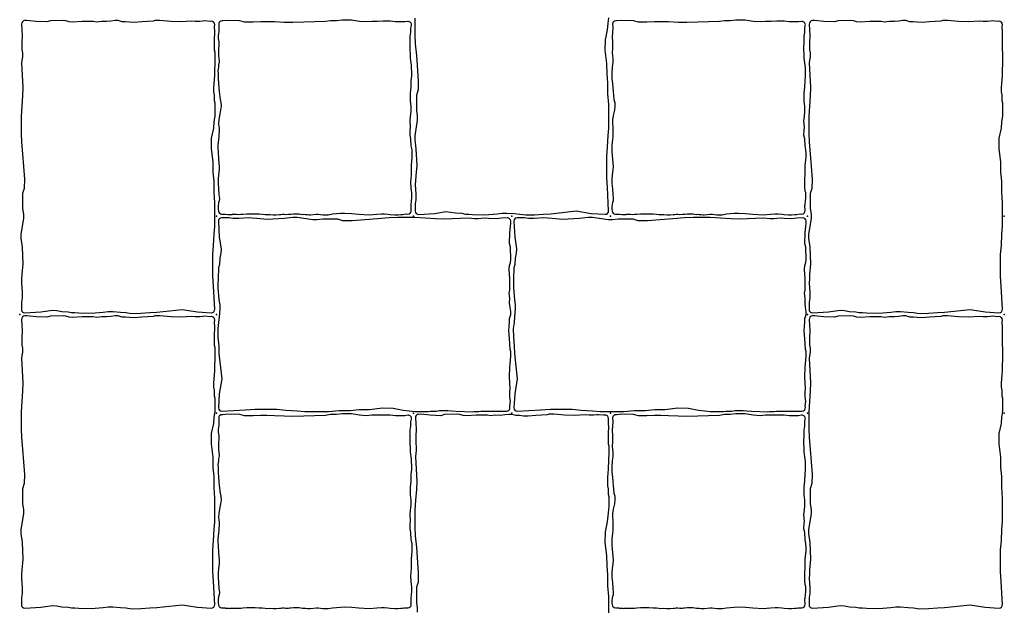
# Model space of a CAD drawing. Units: millimetres. Extents: x -29352 to -3844, y -145343 to -137443.
# Drawn here: x -21087 to -20487, y -141465 to -141105 of the extents above; entities that cross this region are included whole.
import ezdxf

# ---------------------------------------------------------------- set-up
doc = ezdxf.new("R2010")
doc.units = ezdxf.units.MM
doc.layers.add('Rhodos 12x12', color=1, linetype='Continuous')
doc.layers.add('Rhodos 18x12', color=4, linetype='Continuous')

msp = doc.modelspace()

# ---------------------------------------------------------------- linework, layer by layer
at = {"layer": 'Rhodos 12x12'}
for points in [[(-20965.62, -141141.28), (-20965.35, -141144.22), (-20965.16, -141146.89), (-20964.9, -141149.25), (-20964.44, -141153.95), (-20963.94, -141155.86), (-20963.84, -141158.05), (-20964.15, -141160.45), (-20964.78, -141163.8), (-20965.18, -141166.48), (-20965.29, -141168.81), (-20965.14, -141170.43), (-20965.06, -141171.46), (-20965.02, -141173.36), (-20965.14, -141175.61), (-20965.14, -141176.56), (-20965.29, -141178.62), (-20965.73, -141181.7), (-20965.77, -141183.52), (-20965.65, -141185.85), (-20965.28, -141190.43), (-20964.94, -141194.88), (-20965, -141196.99), (-20965.39, -141199.99), (-20965.61, -141202.65), (-20965.61, -141205.16), (-20965.28, -141208.44), (-20965.17, -141211.9), (-20964.83, -141214.45), (-20964.94, -141215.9), (-20965.33, -141216.9), (-20965.61, -141219.23), (-20965.61, -141220.79), (-20965.46, -141222.1, 0.37623), (-20963.52, -141223.87), (-20962.35, -141223.9), (-20961.4, -141223.94), (-20961.03, -141223.99), (-20959.62, -141224.16), (-20959.07, -141224.18), (-20958.47, -141224.21), (-20958, -141224.18), (-20957.63, -141224.16), (-20957.38, -141224.12), (-20957, -141224.08), (-20956.82, -141224.03), (-20956.25, -141224), (-20955.79, -141224), (-20955.34, -141224.02), (-20954.72, -141224.02), (-20954.35, -141224), (-20953.23, -141224.06), (-20951.84, -141224.02), (-20950.47, -141223.87), (-20948.16, -141223.73), (-20947.29, -141223.73), (-20946.18, -141223.69), (-20945.22, -141223.69), (-20944, -141223.69), (-20943.08, -141223.71), (-20940.58, -141223.83), (-20938.49, -141223.94), (-20937.01, -141224.06), (-20936.04, -141224.2), (-20934.06, -141224.18), (-20932.15, -141224.28), (-20931.23, -141224.28), (-20930.2, -141224.28), (-20928.15, -141224.09), (-20927.3, -141224.09), (-20926.57, -141223.97), (-20925.44, -141223.97), (-20924.29, -141224.04), (-20922.64, -141223.99), (-20921.91, -141223.9), (-20921.26, -141223.87), (-20919.68, -141223.7), (-20918.63, -141223.7), (-20917.74, -141223.7), (-20916.36, -141223.74), (-20915.2, -141223.87), (-20914.14, -141224.05), (-20913.4, -141224.03), (-20912.42, -141224.08), (-20911.18, -141224.21), (-20910.07, -141224.26), (-20909.4, -141224.25), (-20905.84, -141223.96), (-20904.55, -141223.96), (-20901.73, -141224.26), (-20900.88, -141224.28), (-20898.52, -141224.28), (-20895.81, -141223.79), (-20891.12, -141223.42), (-20888.42, -141223.28), (-20884.14, -141223.57), (-20879.76, -141223.94), (-20873.51, -141224.27), (-20868.95, -141223.84), (-20866.07, -141223.69), (-20864.29, -141223.75), (-20862.14, -141223.92), (-20860.67, -141224.08), (-20857.98, -141224.29), (-20856.16, -141224.27), (-20854.24, -141224.18), (-20853.22, -141224.06), (-20852.15, -141223.89), (-20850.89, -141223.79), (-20850, -141223.85, 0.444182), (-20847.87, -141221.78), (-20847.99, -141218.64), (-20847.89, -141218.02), (-20847.51, -141213.95), (-20847.51, -141212.11), (-20847.51, -141210.81), (-20847.82, -141209.82), (-20848.05, -141207.68), (-20848.09, -141204.62), (-20848.05, -141202.18), (-20847.86, -141200.15), (-20847.81, -141194.1), (-20847.32, -141189.33), (-20847.26, -141187.01), (-20847.44, -141184.8), (-20847.87, -141182.3), (-20848.12, -141178.02), (-20848.61, -141175.75), (-20848.48, -141172.51), (-20848.36, -141171.17), (-20848.6, -141166.76), (-20848.27, -141164.54), (-20848, -141161.24), (-20848, -141158.2), (-20848.4, -141155.1), (-20848.47, -141150.25), (-20848.06, -141146.61), (-20847.93, -141142.37), (-20847.66, -141139.67), (-20847.66, -141137.38), (-20847.73, -141134.75), (-20847.8, -141133.2), (-20848.47, -141128.89), (-20848.47, -141126.19), (-20848.6, -141123.83), (-20848.54, -141117.72), (-20848.54, -141115.5), (-20848.16, -141113.14), (-20848.12, -141110.5), (-20847.79, -141108.91, 0.520819), (-20850.04, -141106.53), (-20851.89, -141106.81), (-20854.21, -141106.76), (-20857.55, -141106.76), (-20860.76, -141106.39), (-20863.22, -141106.39), (-20865.08, -141106.39), (-20868.51, -141106.48), (-20871.95, -141106.48), (-20875.39, -141106.76), (-20879.52, -141106.48), (-20884.39, -141105.65), (-20886.72, -141105.69), (-20890.11, -141105.69), (-20893.54, -141106.06), (-20897.07, -141106.11), (-20900.09, -141106.57), (-20920, -141107.17), (-20925.35, -141107.1), (-20931.22, -141106.8), (-20935.9, -141106.72), (-20939.61, -141106.72), (-20944.29, -141106.95), (-20949.49, -141106.95), (-20952.39, -141106.13), (-20959.53, -141105.83), (-20962.74, -141106.18), (-20963.17, -141106.16, 0.46404), (-20965.25, -141108.39), (-20965.08, -141109.84), (-20965.16, -141111.02), (-20965.2, -141112.74), (-20965.32, -141113.64), (-20965.52, -141115.39), (-20965.52, -141116.78), (-20965.36, -141117.88), (-20965.2, -141118.98), (-20965.2, -141120.78), (-20965.24, -141121.76), (-20965.32, -141122.5), (-20965.36, -141123.8), (-20965.4, -141124.58), (-20965.4, -141125.6), (-20965.36, -141127.19), (-20965.08, -141129.36), (-20965, -141130.34), (-20965.04, -141131.44), (-20965.32, -141132.99), (-20965.45, -141134.26), (-20965.53, -141135.4), (-20965.69, -141136.79), (-20965.65, -141138.3)], [(-20725.62, -141141.28), (-20725.35, -141144.22), (-20725.16, -141146.89), (-20724.9, -141149.25), (-20724.44, -141153.95), (-20723.94, -141155.86), (-20723.84, -141158.05), (-20724.15, -141160.45), (-20724.78, -141163.8), (-20725.18, -141166.48), (-20725.29, -141168.81), (-20725.14, -141170.43), (-20725.06, -141171.46), (-20725.02, -141173.36), (-20725.14, -141175.61), (-20725.14, -141176.56), (-20725.29, -141178.62), (-20725.73, -141181.7), (-20725.77, -141183.52), (-20725.65, -141185.85), (-20725.28, -141190.43), (-20724.94, -141194.88), (-20725, -141196.99), (-20725.39, -141199.99), (-20725.61, -141202.65), (-20725.61, -141205.16), (-20725.28, -141208.44), (-20725.17, -141211.9), (-20724.83, -141214.45), (-20724.94, -141215.9), (-20725.33, -141216.9), (-20725.61, -141219.23), (-20725.61, -141220.79), (-20725.46, -141222.1, 0.37623), (-20723.52, -141223.87), (-20722.35, -141223.9), (-20721.4, -141223.94), (-20721.03, -141223.99), (-20719.62, -141224.16), (-20719.07, -141224.18), (-20718.47, -141224.21), (-20718, -141224.18), (-20717.63, -141224.16), (-20717.38, -141224.12), (-20717, -141224.08), (-20716.82, -141224.03), (-20716.25, -141224), (-20715.79, -141224), (-20715.34, -141224.02), (-20714.72, -141224.02), (-20714.35, -141224), (-20713.23, -141224.06), (-20711.84, -141224.02), (-20710.47, -141223.87), (-20708.16, -141223.73), (-20707.29, -141223.73), (-20706.18, -141223.69), (-20705.22, -141223.69), (-20704, -141223.69), (-20703.08, -141223.71), (-20700.58, -141223.83), (-20698.49, -141223.94), (-20697.01, -141224.06), (-20696.04, -141224.2), (-20694.06, -141224.18), (-20692.15, -141224.28), (-20691.23, -141224.28), (-20690.2, -141224.28), (-20688.15, -141224.09), (-20687.3, -141224.09), (-20686.57, -141223.97), (-20685.44, -141223.97), (-20684.29, -141224.04), (-20682.64, -141223.99), (-20681.91, -141223.9), (-20681.26, -141223.87), (-20679.68, -141223.7), (-20678.63, -141223.7), (-20677.74, -141223.7), (-20676.36, -141223.74), (-20675.2, -141223.87), (-20674.14, -141224.05), (-20673.4, -141224.03), (-20672.42, -141224.08), (-20671.18, -141224.21), (-20670.07, -141224.26), (-20669.4, -141224.25), (-20665.84, -141223.96), (-20664.55, -141223.96), (-20661.73, -141224.26), (-20660.88, -141224.28), (-20658.52, -141224.28), (-20655.81, -141223.79), (-20651.12, -141223.42), (-20648.42, -141223.28), (-20644.14, -141223.57), (-20639.76, -141223.94), (-20633.51, -141224.27), (-20628.95, -141223.84), (-20626.07, -141223.69), (-20624.29, -141223.75), (-20622.14, -141223.92), (-20620.67, -141224.08), (-20617.98, -141224.29), (-20616.16, -141224.27), (-20614.24, -141224.18), (-20613.22, -141224.06), (-20612.15, -141223.89), (-20610.89, -141223.79), (-20610, -141223.85, 0.444182), (-20607.87, -141221.78), (-20607.99, -141218.64), (-20607.89, -141218.02), (-20607.51, -141213.95), (-20607.51, -141212.11), (-20607.51, -141210.81), (-20607.82, -141209.82), (-20608.05, -141207.68), (-20608.09, -141204.62), (-20608.05, -141202.18), (-20607.86, -141200.15), (-20607.81, -141194.1), (-20607.32, -141189.33), (-20607.26, -141187.01), (-20607.44, -141184.8), (-20607.87, -141182.3), (-20608.12, -141178.02), (-20608.61, -141175.75), (-20608.48, -141172.51), (-20608.36, -141171.17), (-20608.6, -141166.76), (-20608.27, -141164.54), (-20608, -141161.24), (-20608, -141158.2), (-20608.4, -141155.1), (-20608.47, -141150.25), (-20608.06, -141146.61), (-20607.93, -141142.37), (-20607.66, -141139.67), (-20607.66, -141137.38), (-20607.73, -141134.75), (-20607.8, -141133.2), (-20608.47, -141128.89), (-20608.47, -141126.19), (-20608.6, -141123.83), (-20608.54, -141117.72), (-20608.54, -141115.5), (-20608.16, -141113.14), (-20608.12, -141110.5), (-20607.79, -141108.91, 0.520819), (-20610.04, -141106.53), (-20611.89, -141106.81), (-20614.21, -141106.76), (-20617.55, -141106.76), (-20620.76, -141106.39), (-20623.22, -141106.39), (-20625.08, -141106.39), (-20628.51, -141106.48), (-20631.95, -141106.48), (-20635.39, -141106.76), (-20639.52, -141106.48), (-20644.39, -141105.65), (-20646.72, -141105.69), (-20650.11, -141105.69), (-20653.54, -141106.06), (-20657.07, -141106.11), (-20660.09, -141106.57), (-20680, -141107.17), (-20685.35, -141107.1), (-20691.22, -141106.8), (-20695.9, -141106.72), (-20699.61, -141106.72), (-20704.29, -141106.95), (-20709.49, -141106.95), (-20712.39, -141106.13), (-20719.53, -141105.83), (-20722.74, -141106.18), (-20723.17, -141106.16, 0.46404), (-20725.25, -141108.39), (-20725.08, -141109.84), (-20725.16, -141111.02), (-20725.2, -141112.74), (-20725.32, -141113.64), (-20725.52, -141115.39), (-20725.52, -141116.78), (-20725.36, -141117.88), (-20725.2, -141118.98), (-20725.2, -141120.78), (-20725.24, -141121.76), (-20725.32, -141122.5), (-20725.36, -141123.8), (-20725.4, -141124.58), (-20725.4, -141125.6), (-20725.36, -141127.19), (-20725.08, -141129.36), (-20725, -141130.34), (-20725.04, -141131.44), (-20725.32, -141132.99), (-20725.45, -141134.26), (-20725.53, -141135.4), (-20725.69, -141136.79), (-20725.65, -141138.3)], [(-20965.62, -141381.28), (-20965.35, -141384.22), (-20965.16, -141386.89), (-20964.9, -141389.25), (-20964.44, -141393.95), (-20963.94, -141395.86), (-20963.84, -141398.05), (-20964.15, -141400.45), (-20964.78, -141403.8), (-20965.18, -141406.48), (-20965.29, -141408.81), (-20965.14, -141410.43), (-20965.06, -141411.46), (-20965.02, -141413.36), (-20965.14, -141415.61), (-20965.14, -141416.56), (-20965.29, -141418.62), (-20965.73, -141421.7), (-20965.77, -141423.52), (-20965.65, -141425.85), (-20965.28, -141430.43), (-20964.94, -141434.88), (-20965, -141436.99), (-20965.39, -141439.99), (-20965.61, -141442.65), (-20965.61, -141445.16), (-20965.28, -141448.44), (-20965.17, -141451.9), (-20964.83, -141454.45), (-20964.94, -141455.9), (-20965.33, -141456.9), (-20965.61, -141459.23), (-20965.61, -141460.79), (-20965.46, -141462.1, 0.37623), (-20963.52, -141463.87), (-20962.35, -141463.9), (-20961.4, -141463.94), (-20961.03, -141463.99), (-20959.62, -141464.16), (-20959.07, -141464.18), (-20958.47, -141464.21), (-20958, -141464.18), (-20957.63, -141464.16), (-20957.38, -141464.12), (-20957, -141464.08), (-20956.82, -141464.03), (-20956.25, -141464), (-20955.79, -141464), (-20955.34, -141464.02), (-20954.72, -141464.02), (-20954.35, -141464), (-20953.23, -141464.06), (-20951.84, -141464.02), (-20950.47, -141463.87), (-20948.16, -141463.73), (-20947.29, -141463.73), (-20946.18, -141463.69), (-20945.22, -141463.69), (-20944, -141463.69), (-20943.08, -141463.71), (-20940.58, -141463.83), (-20938.49, -141463.94), (-20937.01, -141464.06), (-20936.04, -141464.2), (-20934.06, -141464.18), (-20932.15, -141464.28), (-20931.23, -141464.28), (-20930.2, -141464.28), (-20928.15, -141464.09), (-20927.3, -141464.09), (-20926.57, -141463.97), (-20925.44, -141463.97), (-20924.29, -141464.04), (-20922.64, -141463.99), (-20921.91, -141463.9), (-20921.26, -141463.87), (-20919.68, -141463.7), (-20918.63, -141463.7), (-20917.74, -141463.7), (-20916.36, -141463.74), (-20915.2, -141463.87), (-20914.14, -141464.05), (-20913.4, -141464.03), (-20912.42, -141464.08), (-20911.18, -141464.21), (-20910.07, -141464.26), (-20909.4, -141464.25), (-20905.84, -141463.96), (-20904.55, -141463.96), (-20901.73, -141464.26), (-20900.88, -141464.28), (-20898.52, -141464.28), (-20895.81, -141463.79), (-20891.12, -141463.42), (-20888.42, -141463.28), (-20884.14, -141463.57), (-20879.76, -141463.94), (-20873.51, -141464.27), (-20868.95, -141463.84), (-20866.07, -141463.69), (-20864.29, -141463.75), (-20862.14, -141463.92), (-20860.67, -141464.08), (-20857.98, -141464.29), (-20856.16, -141464.27), (-20854.24, -141464.18), (-20853.22, -141464.06), (-20852.15, -141463.89), (-20850.89, -141463.79), (-20850, -141463.85, 0.444182), (-20847.87, -141461.78), (-20847.99, -141458.64), (-20847.89, -141458.02), (-20847.51, -141453.95), (-20847.51, -141452.11), (-20847.51, -141450.81), (-20847.82, -141449.82), (-20848.05, -141447.68), (-20848.09, -141444.62), (-20848.05, -141442.18), (-20847.86, -141440.15), (-20847.81, -141434.1), (-20847.32, -141429.33), (-20847.26, -141427.01), (-20847.44, -141424.8), (-20847.87, -141422.3), (-20848.12, -141418.02), (-20848.61, -141415.75), (-20848.48, -141412.51), (-20848.36, -141411.17), (-20848.6, -141406.76), (-20848.27, -141404.54), (-20848, -141401.24), (-20848, -141398.2), (-20848.4, -141395.1), (-20848.47, -141390.25), (-20848.06, -141386.61), (-20847.93, -141382.37), (-20847.66, -141379.67), (-20847.66, -141377.38), (-20847.73, -141374.75), (-20847.8, -141373.2), (-20848.47, -141368.89), (-20848.47, -141366.19), (-20848.6, -141363.83), (-20848.54, -141357.72), (-20848.54, -141355.5), (-20848.16, -141353.14), (-20848.12, -141350.5), (-20847.79, -141348.91, 0.520819), (-20850.04, -141346.53), (-20851.89, -141346.81), (-20854.21, -141346.76), (-20857.55, -141346.76), (-20860.76, -141346.39), (-20863.22, -141346.39), (-20865.08, -141346.39), (-20868.51, -141346.48), (-20871.95, -141346.48), (-20875.39, -141346.76), (-20879.52, -141346.48), (-20884.39, -141345.65), (-20886.72, -141345.69), (-20890.11, -141345.69), (-20893.54, -141346.06), (-20897.07, -141346.11), (-20900.09, -141346.57), (-20920, -141347.17), (-20925.35, -141347.1), (-20931.22, -141346.8), (-20935.9, -141346.72), (-20939.61, -141346.72), (-20944.29, -141346.95), (-20949.49, -141346.95), (-20952.39, -141346.13), (-20959.53, -141345.83), (-20962.74, -141346.18), (-20963.17, -141346.16, 0.46404), (-20965.25, -141348.39), (-20965.08, -141349.84), (-20965.16, -141351.02), (-20965.2, -141352.74), (-20965.32, -141353.64), (-20965.52, -141355.39), (-20965.52, -141356.78), (-20965.36, -141357.88), (-20965.2, -141358.98), (-20965.2, -141360.78), (-20965.24, -141361.76), (-20965.32, -141362.5), (-20965.36, -141363.8), (-20965.4, -141364.58), (-20965.4, -141365.6), (-20965.36, -141367.19), (-20965.08, -141369.36), (-20965, -141370.34), (-20965.04, -141371.44), (-20965.32, -141372.99), (-20965.45, -141374.26), (-20965.53, -141375.4), (-20965.69, -141376.79), (-20965.65, -141378.3)], [(-20725.62, -141381.28), (-20725.35, -141384.22), (-20725.16, -141386.89), (-20724.9, -141389.25), (-20724.44, -141393.95), (-20723.94, -141395.86), (-20723.84, -141398.05), (-20724.15, -141400.45), (-20724.78, -141403.8), (-20725.18, -141406.48), (-20725.29, -141408.81), (-20725.14, -141410.43), (-20725.06, -141411.46), (-20725.02, -141413.36), (-20725.14, -141415.61), (-20725.14, -141416.56), (-20725.29, -141418.62), (-20725.73, -141421.7), (-20725.77, -141423.52), (-20725.65, -141425.85), (-20725.28, -141430.43), (-20724.94, -141434.88), (-20725, -141436.99), (-20725.39, -141439.99), (-20725.61, -141442.65), (-20725.61, -141445.16), (-20725.28, -141448.44), (-20725.17, -141451.9), (-20724.83, -141454.45), (-20724.94, -141455.9), (-20725.33, -141456.9), (-20725.61, -141459.23), (-20725.61, -141460.79), (-20725.46, -141462.1, 0.37623), (-20723.52, -141463.87), (-20722.35, -141463.9), (-20721.4, -141463.94), (-20721.03, -141463.99), (-20719.62, -141464.16), (-20719.07, -141464.18), (-20718.47, -141464.21), (-20718, -141464.18), (-20717.63, -141464.16), (-20717.38, -141464.12), (-20717, -141464.08), (-20716.82, -141464.03), (-20716.25, -141464), (-20715.79, -141464), (-20715.34, -141464.02), (-20714.72, -141464.02), (-20714.35, -141464), (-20713.23, -141464.06), (-20711.84, -141464.02), (-20710.47, -141463.87), (-20708.16, -141463.73), (-20707.29, -141463.73), (-20706.18, -141463.69), (-20705.22, -141463.69), (-20704, -141463.69), (-20703.08, -141463.71), (-20700.58, -141463.83), (-20698.49, -141463.94), (-20697.01, -141464.06), (-20696.04, -141464.2), (-20694.06, -141464.18), (-20692.15, -141464.28), (-20691.23, -141464.28), (-20690.2, -141464.28), (-20688.15, -141464.09), (-20687.3, -141464.09), (-20686.57, -141463.97), (-20685.44, -141463.97), (-20684.29, -141464.04), (-20682.64, -141463.99), (-20681.91, -141463.9), (-20681.26, -141463.87), (-20679.68, -141463.7), (-20678.63, -141463.7), (-20677.74, -141463.7), (-20676.36, -141463.74), (-20675.2, -141463.87), (-20674.14, -141464.05), (-20673.4, -141464.03), (-20672.42, -141464.08), (-20671.18, -141464.21), (-20670.07, -141464.26), (-20669.4, -141464.25), (-20665.84, -141463.96), (-20664.55, -141463.96), (-20661.73, -141464.26), (-20660.88, -141464.28), (-20658.52, -141464.28), (-20655.81, -141463.79), (-20651.12, -141463.42), (-20648.42, -141463.28), (-20644.14, -141463.57), (-20639.76, -141463.94), (-20633.51, -141464.27), (-20628.95, -141463.84), (-20626.07, -141463.69), (-20624.29, -141463.75), (-20622.14, -141463.92), (-20620.67, -141464.08), (-20617.98, -141464.29), (-20616.16, -141464.27), (-20614.24, -141464.18), (-20613.22, -141464.06), (-20612.15, -141463.89), (-20610.89, -141463.79), (-20610, -141463.85, 0.444182), (-20607.87, -141461.78), (-20607.99, -141458.64), (-20607.89, -141458.02), (-20607.51, -141453.95), (-20607.51, -141452.11), (-20607.51, -141450.81), (-20607.82, -141449.82), (-20608.05, -141447.68), (-20608.09, -141444.62), (-20608.05, -141442.18), (-20607.86, -141440.15), (-20607.81, -141434.1), (-20607.32, -141429.33), (-20607.26, -141427.01), (-20607.44, -141424.8), (-20607.87, -141422.3), (-20608.12, -141418.02), (-20608.61, -141415.75), (-20608.48, -141412.51), (-20608.36, -141411.17), (-20608.6, -141406.76), (-20608.27, -141404.54), (-20608, -141401.24), (-20608, -141398.2), (-20608.4, -141395.1), (-20608.47, -141390.25), (-20608.06, -141386.61), (-20607.93, -141382.37), (-20607.66, -141379.67), (-20607.66, -141377.38), (-20607.73, -141374.75), (-20607.8, -141373.2), (-20608.47, -141368.89), (-20608.47, -141366.19), (-20608.6, -141363.83), (-20608.54, -141357.72), (-20608.54, -141355.5), (-20608.16, -141353.14), (-20608.12, -141350.5), (-20607.79, -141348.91, 0.520819), (-20610.04, -141346.53), (-20611.89, -141346.81), (-20614.21, -141346.76), (-20617.55, -141346.76), (-20620.76, -141346.39), (-20623.22, -141346.39), (-20625.08, -141346.39), (-20628.51, -141346.48), (-20631.95, -141346.48), (-20635.39, -141346.76), (-20639.52, -141346.48), (-20644.39, -141345.65), (-20646.72, -141345.69), (-20650.11, -141345.69), (-20653.54, -141346.06), (-20657.07, -141346.11), (-20660.09, -141346.57), (-20680, -141347.17), (-20685.35, -141347.1), (-20691.22, -141346.8), (-20695.9, -141346.72), (-20699.61, -141346.72), (-20704.29, -141346.95), (-20709.49, -141346.95), (-20712.39, -141346.13), (-20719.53, -141345.83), (-20722.74, -141346.18), (-20723.17, -141346.16, 0.46404), (-20725.25, -141348.39), (-20725.08, -141349.84), (-20725.16, -141351.02), (-20725.2, -141352.74), (-20725.32, -141353.64), (-20725.52, -141355.39), (-20725.52, -141356.78), (-20725.36, -141357.88), (-20725.2, -141358.98), (-20725.2, -141360.78), (-20725.24, -141361.76), (-20725.32, -141362.5), (-20725.36, -141363.8), (-20725.4, -141364.58), (-20725.4, -141365.6), (-20725.36, -141367.19), (-20725.08, -141369.36), (-20725, -141370.34), (-20725.04, -141371.44), (-20725.32, -141372.99), (-20725.45, -141374.26), (-20725.53, -141375.4), (-20725.69, -141376.79), (-20725.65, -141378.3)]]:
    msp.add_lwpolyline(points, format="xyb", close=True, dxfattribs=at)
for p in [(-20966.52, -141225.16), (-20846.52, -141225.16), (-20726.52, -141225.16), (-20606.52, -141225.16), (-20486.52, -141225.16), (-20966.52, -141345.16), (-20846.52, -141345.16), (-20726.52, -141345.16), (-20606.52, -141345.16), (-20486.52, -141345.16)]:
    msp.add_point(p, dxfattribs=at)
at = {"layer": 'Rhodos 18x12'}
for points in [[(-21085.76, -141236.11), (-21085.76, -141238.66), (-21085.11, -141244.05), (-21084.52, -141254.28), (-21085.17, -141260.62), (-21085.32, -141263.61), (-21085.47, -141265.8), (-21085.03, -141271.7), (-21085.03, -141275.2), (-21085.47, -141277.6), (-21085.5, -141282.03, 0.432791), (-21083.39, -141284.04), (-21073.67, -141283.51), (-21066.6, -141282.41), (-21063.98, -141282.63), (-21060.85, -141283.22), (-21057.06, -141283.43), (-21054.95, -141283.94), (-21052.91, -141283.94), (-21050.5, -141284.16), (-21043, -141284.34), (-21035.6, -141283.7), (-21032.57, -141283.28), (-21029.82, -141283.28), (-21025.17, -141283.63), (-21021.78, -141283.92), (-21018.12, -141284.41), (-21012.75, -141284.34), (-21007.25, -141283.85), (-21002.88, -141283.7), (-20987.42, -141281.98), (-20978.26, -141283.53), (-20969.76, -141284.03, 0.44778), (-20967.64, -141281.92), (-20968.42, -141267.75), (-20968.81, -141261.7), (-20968.81, -141256.23), (-20968.81, -141248.52), (-20968.33, -141243.06), (-20967.94, -141236.03), (-20967.55, -141231.45), (-20967.55, -141226.96), (-20967.55, -141217), (-20968.03, -141210.56), (-20968.03, -141203.83), (-20968.62, -141198.36), (-20968.72, -141192.02), (-20969.69, -141184.02), (-20969.57, -141177.66), (-20968.23, -141171.53), (-20967.94, -141167.75), (-20967.47, -141164.17), (-20967.39, -141161.65), (-20967.39, -141159.3), (-20967.39, -141156.28), (-20967.73, -141154.85), (-20967.73, -141151.28), (-20968.15, -141149.43), (-20968.15, -141146.95), (-20968.06, -141144.3), (-20967.89, -141142.03), (-20967.64, -141139.22), (-20967.32, -141129.25), (-20967.4, -141128.15), (-20967.4, -141125.37), (-20967.72, -141124.07), (-20967.72, -141120.92), (-20967.72, -141119.24), (-20967.72, -141117.04), (-20967.72, -141116.14), (-20967.61, -141114.87), (-20967.61, -141113.07), (-20967.66, -141112.06), (-20967.75, -141110.56), (-20967.75, -141109.63), (-20967.7, -141108.45, 0.454244), (-20969.88, -141106.37), (-20970.67, -141106.45), (-20973.77, -141106.16), (-20974.84, -141106.33), (-20976.78, -141106.53), (-20977.93, -141106.53), (-20979.52, -141106.53), (-20981.52, -141106.3), (-20988.55, -141106.7), (-20994.47, -141106.52), (-20996.57, -141106.29), (-21001.12, -141105.83), (-21003.94, -141105.92), (-21005.17, -141106.24), (-21012.02, -141106.74), (-21016.67, -141107.1), (-21019.54, -141106.97), (-21021.99, -141106.74), (-21024.13, -141106.65), (-21026.55, -141105.97), (-21028.32, -141105.97), (-21030.89, -141106.33), (-21033.53, -141106.6), (-21036.49, -141106.55), (-21039.63, -141106.83), (-21041.5, -141106.51), (-21048.39, -141106.42), (-21054.31, -141106.87), (-21056.36, -141106.64), (-21058.32, -141106.1), (-21060.09, -141105.92), (-21067.72, -141106.1), (-21069.95, -141106.78), (-21076.46, -141106.55), (-21080.3, -141106.01), (-21082.21, -141105.91), (-21083.48, -141105.96, 0.421247), (-21085.41, -141108.07), (-21085.21, -141111.56), (-21084.94, -141114.8), (-21085.17, -141119.4), (-21085.21, -141121.58), (-21085.17, -141123.86), (-21084.9, -141125.64), (-21084.9, -141127.92), (-21085.4, -141131.65), (-21084.6, -141146.8), (-21084.81, -141151.83), (-21085.25, -141158.17), (-21085.69, -141164.44), (-21085.69, -141170.7), (-21085.69, -141174.71), (-21085.47, -141180.03), (-21084.81, -141187.17), (-21083.65, -141202.59), (-21083.72, -141208.2), (-21084.74, -141211.33), (-21084.74, -141216.51), (-21084.74, -141220.51), (-21084.3, -141224.01), (-21084.3, -141226.56)], [(-20605.76, -141236.11), (-20605.76, -141238.66), (-20605.11, -141244.05), (-20604.52, -141254.28), (-20605.17, -141260.62), (-20605.32, -141263.61), (-20605.47, -141265.8), (-20605.03, -141271.7), (-20605.03, -141275.2), (-20605.47, -141277.6), (-20605.5, -141282.03, 0.432791), (-20603.39, -141284.04), (-20593.67, -141283.51), (-20586.6, -141282.41), (-20583.98, -141282.63), (-20580.85, -141283.22), (-20577.06, -141283.43), (-20574.95, -141283.94), (-20572.91, -141283.94), (-20570.5, -141284.16), (-20563, -141284.34), (-20555.6, -141283.7), (-20552.57, -141283.28), (-20549.82, -141283.28), (-20545.17, -141283.63), (-20541.78, -141283.92), (-20538.12, -141284.41), (-20532.75, -141284.34), (-20527.25, -141283.85), (-20522.88, -141283.7), (-20507.42, -141281.98), (-20498.26, -141283.53), (-20489.76, -141284.03, 0.44778), (-20487.64, -141281.92), (-20488.42, -141267.75), (-20488.81, -141261.7), (-20488.81, -141256.23), (-20488.81, -141248.52), (-20488.33, -141243.06), (-20487.94, -141236.03), (-20487.55, -141231.45), (-20487.55, -141226.96), (-20487.55, -141217), (-20488.03, -141210.56), (-20488.03, -141203.83), (-20488.62, -141198.36), (-20488.72, -141192.02), (-20489.69, -141184.02), (-20489.57, -141177.66), (-20488.23, -141171.53), (-20487.94, -141167.75), (-20487.47, -141164.17), (-20487.39, -141161.65), (-20487.39, -141159.3), (-20487.39, -141156.28), (-20487.73, -141154.85), (-20487.73, -141151.28), (-20488.15, -141149.43), (-20488.15, -141146.95), (-20488.06, -141144.3), (-20487.89, -141142.03), (-20487.64, -141139.22), (-20487.32, -141129.25), (-20487.4, -141128.15), (-20487.4, -141125.37), (-20487.72, -141124.07), (-20487.72, -141120.92), (-20487.72, -141119.24), (-20487.72, -141117.04), (-20487.72, -141116.14), (-20487.61, -141114.87), (-20487.61, -141113.07), (-20487.66, -141112.06), (-20487.75, -141110.56), (-20487.75, -141109.63), (-20487.7, -141108.45, 0.454244), (-20489.88, -141106.37), (-20490.67, -141106.45), (-20493.77, -141106.16), (-20494.84, -141106.33), (-20496.78, -141106.53), (-20497.93, -141106.53), (-20499.52, -141106.53), (-20501.52, -141106.3), (-20508.55, -141106.7), (-20514.47, -141106.52), (-20516.57, -141106.29), (-20521.12, -141105.83), (-20523.94, -141105.92), (-20525.17, -141106.24), (-20532.02, -141106.74), (-20536.67, -141107.1), (-20539.54, -141106.97), (-20541.99, -141106.74), (-20544.13, -141106.65), (-20546.55, -141105.97), (-20548.32, -141105.97), (-20550.89, -141106.33), (-20553.53, -141106.6), (-20556.49, -141106.55), (-20559.63, -141106.83), (-20561.5, -141106.51), (-20568.39, -141106.42), (-20574.31, -141106.87), (-20576.36, -141106.64), (-20578.32, -141106.1), (-20580.09, -141105.92), (-20587.72, -141106.1), (-20589.95, -141106.78), (-20596.46, -141106.55), (-20600.3, -141106.01), (-20602.21, -141105.91), (-20603.48, -141105.96, 0.421247), (-20605.41, -141108.07), (-20605.21, -141111.56), (-20604.94, -141114.8), (-20605.17, -141119.4), (-20605.21, -141121.58), (-20605.17, -141123.86), (-20604.9, -141125.64), (-20604.9, -141127.92), (-20605.4, -141131.65), (-20604.6, -141146.8), (-20604.81, -141151.83), (-20605.25, -141158.17), (-20605.69, -141164.44), (-20605.69, -141170.7), (-20605.69, -141174.71), (-20605.47, -141180.03), (-20604.81, -141187.17), (-20603.65, -141202.59), (-20603.72, -141208.2), (-20604.74, -141211.33), (-20604.74, -141216.51), (-20604.74, -141220.51), (-20604.3, -141224.01), (-20604.3, -141226.56)], [(-20917.47, -141225.92), (-20920.02, -141225.92), (-20925.41, -141226.57), (-20935.65, -141227.16), (-20941.99, -141226.5), (-20944.97, -141226.36), (-20947.16, -141226.21), (-20953.06, -141226.65), (-20956.56, -141226.65), (-20958.97, -141226.21), (-20963.39, -141226.18, 0.432791), (-20965.4, -141228.28), (-20964.87, -141238.01), (-20963.78, -141245.08), (-20963.99, -141247.7), (-20964.58, -141250.83), (-20964.8, -141254.62), (-20965.31, -141256.73), (-20965.31, -141258.77), (-20965.53, -141261.18), (-20965.7, -141268.67), (-20965.07, -141276.08), (-20964.64, -141279.11), (-20964.64, -141281.86), (-20965, -141286.51), (-20965.28, -141289.9), (-20965.77, -141293.56), (-20965.7, -141298.93), (-20965.21, -141304.43), (-20965.07, -141308.8), (-20963.34, -141324.25), (-20964.89, -141333.42), (-20965.39, -141341.92, 0.44778), (-20963.28, -141344.03), (-20949.11, -141343.25), (-20943.06, -141342.86), (-20937.6, -141342.86), (-20929.89, -141342.86), (-20924.42, -141343.35), (-20917.39, -141343.74), (-20912.81, -141344.13), (-20908.32, -141344.13), (-20898.36, -141344.13), (-20891.92, -141343.64), (-20885.19, -141343.64), (-20879.72, -141343.06), (-20873.38, -141342.96), (-20865.38, -141341.99), (-20859.02, -141342.1), (-20852.89, -141343.45), (-20849.11, -141343.74), (-20845.54, -141344.2), (-20843.02, -141344.29), (-20840.66, -141344.29), (-20837.64, -141344.29), (-20836.21, -141343.95), (-20832.64, -141343.95), (-20830.79, -141343.53), (-20828.31, -141343.53), (-20825.66, -141343.62), (-20823.39, -141343.78), (-20820.58, -141344.04), (-20810.61, -141344.36), (-20809.51, -141344.27), (-20806.73, -141344.27), (-20805.43, -141343.95), (-20802.28, -141343.95), (-20800.6, -141343.95), (-20798.4, -141343.95), (-20797.5, -141343.95), (-20796.23, -141344.07), (-20794.44, -141344.07), (-20793.42, -141344.01), (-20791.92, -141343.93), (-20790.99, -141343.93), (-20789.81, -141343.98, 0.454244), (-20787.74, -141341.8), (-20787.81, -141341), (-20787.52, -141337.91), (-20787.69, -141336.84), (-20787.9, -141334.9), (-20787.9, -141333.74), (-20787.9, -141332.15), (-20787.66, -141330.16), (-20788.06, -141323.13), (-20787.88, -141317.21), (-20787.65, -141315.11), (-20787.19, -141310.56), (-20787.29, -141307.74), (-20787.6, -141306.51), (-20788.1, -141299.65), (-20788.47, -141295.01), (-20788.33, -141292.14), (-20788.1, -141289.68), (-20788.01, -141287.54), (-20787.33, -141285.13), (-20787.33, -141283.35), (-20787.69, -141280.79), (-20787.96, -141278.15), (-20787.92, -141275.19), (-20788.19, -141272.05), (-20787.87, -141270.18), (-20787.78, -141263.29), (-20788.23, -141257.37), (-20788.01, -141255.32), (-20787.46, -141253.36), (-20787.28, -141251.59), (-20787.46, -141243.96), (-20788.14, -141241.73), (-20787.91, -141235.22), (-20787.37, -141231.38), (-20787.28, -141229.47), (-20787.32, -141228.2, 0.421247), (-20789.43, -141226.27), (-20792.93, -141226.46), (-20796.16, -141226.74), (-20800.76, -141226.51), (-20802.95, -141226.46), (-20805.22, -141226.51), (-20807, -141226.78), (-20809.28, -141226.78), (-20813.01, -141226.28), (-20828.16, -141227.08), (-20833.19, -141226.86), (-20839.53, -141226.43), (-20845.8, -141225.99), (-20852.07, -141225.99), (-20856.07, -141225.99), (-20861.39, -141226.21), (-20868.54, -141226.86), (-20883.95, -141228.03), (-20889.56, -141227.96), (-20892.69, -141226.94), (-20897.87, -141226.94), (-20901.88, -141226.94), (-20905.37, -141227.37), (-20907.92, -141227.37)], [(-20737.47, -141225.92), (-20740.02, -141225.92), (-20745.41, -141226.57), (-20755.65, -141227.16), (-20761.99, -141226.5), (-20764.97, -141226.36), (-20767.16, -141226.21), (-20773.06, -141226.65), (-20776.56, -141226.65), (-20778.97, -141226.21), (-20783.39, -141226.18, 0.432791), (-20785.4, -141228.28), (-20784.87, -141238.01), (-20783.78, -141245.08), (-20783.99, -141247.7), (-20784.58, -141250.83), (-20784.8, -141254.62), (-20785.31, -141256.73), (-20785.31, -141258.77), (-20785.53, -141261.18), (-20785.7, -141268.67), (-20785.07, -141276.08), (-20784.64, -141279.11), (-20784.64, -141281.86), (-20785, -141286.51), (-20785.28, -141289.9), (-20785.77, -141293.56), (-20785.7, -141298.93), (-20785.21, -141304.43), (-20785.07, -141308.8), (-20783.34, -141324.25), (-20784.89, -141333.42), (-20785.39, -141341.92, 0.44778), (-20783.28, -141344.03), (-20769.11, -141343.25), (-20763.06, -141342.86), (-20757.6, -141342.86), (-20749.89, -141342.86), (-20744.42, -141343.35), (-20737.39, -141343.74), (-20732.81, -141344.13), (-20728.32, -141344.13), (-20718.36, -141344.13), (-20711.92, -141343.64), (-20705.19, -141343.64), (-20699.72, -141343.06), (-20693.38, -141342.96), (-20685.38, -141341.99), (-20679.02, -141342.1), (-20672.89, -141343.45), (-20669.11, -141343.74), (-20665.54, -141344.2), (-20663.02, -141344.29), (-20660.66, -141344.29), (-20657.64, -141344.29), (-20656.21, -141343.95), (-20652.64, -141343.95), (-20650.79, -141343.53), (-20648.31, -141343.53), (-20645.66, -141343.62), (-20643.39, -141343.78), (-20640.58, -141344.04), (-20630.61, -141344.36), (-20629.51, -141344.27), (-20626.73, -141344.27), (-20625.43, -141343.95), (-20622.28, -141343.95), (-20620.6, -141343.95), (-20618.4, -141343.95), (-20617.5, -141343.95), (-20616.23, -141344.07), (-20614.44, -141344.07), (-20613.42, -141344.01), (-20611.92, -141343.93), (-20610.99, -141343.93), (-20609.81, -141343.98, 0.454244), (-20607.74, -141341.8), (-20607.81, -141341), (-20607.52, -141337.91), (-20607.69, -141336.84), (-20607.9, -141334.9), (-20607.9, -141333.74), (-20607.9, -141332.15), (-20607.66, -141330.16), (-20608.06, -141323.13), (-20607.88, -141317.21), (-20607.65, -141315.11), (-20607.19, -141310.56), (-20607.29, -141307.74), (-20607.6, -141306.51), (-20608.1, -141299.65), (-20608.47, -141295.01), (-20608.33, -141292.14), (-20608.1, -141289.68), (-20608.01, -141287.54), (-20607.33, -141285.13), (-20607.33, -141283.35), (-20607.69, -141280.79), (-20607.96, -141278.15), (-20607.92, -141275.19), (-20608.19, -141272.05), (-20607.87, -141270.18), (-20607.78, -141263.29), (-20608.23, -141257.37), (-20608.01, -141255.32), (-20607.46, -141253.36), (-20607.28, -141251.59), (-20607.46, -141243.96), (-20608.14, -141241.73), (-20607.91, -141235.22), (-20607.37, -141231.38), (-20607.28, -141229.47), (-20607.32, -141228.2, 0.421247), (-20609.43, -141226.27), (-20612.93, -141226.46), (-20616.16, -141226.74), (-20620.76, -141226.51), (-20622.95, -141226.46), (-20625.22, -141226.51), (-20627, -141226.78), (-20629.28, -141226.78), (-20633.01, -141226.28), (-20648.16, -141227.08), (-20653.19, -141226.86), (-20659.53, -141226.43), (-20665.8, -141225.99), (-20672.07, -141225.99), (-20676.07, -141225.99), (-20681.39, -141226.21), (-20688.54, -141226.86), (-20703.95, -141228.03), (-20709.56, -141227.96), (-20712.69, -141226.94), (-20717.87, -141226.94), (-20721.88, -141226.94), (-20725.37, -141227.37), (-20727.92, -141227.37)], [(-21085.76, -141416.11), (-21085.76, -141418.66), (-21085.11, -141424.05), (-21084.52, -141434.28), (-21085.17, -141440.62), (-21085.32, -141443.61), (-21085.47, -141445.8), (-21085.03, -141451.7), (-21085.03, -141455.2), (-21085.47, -141457.6), (-21085.5, -141462.03, 0.432791), (-21083.39, -141464.04), (-21073.67, -141463.51), (-21066.6, -141462.41), (-21063.98, -141462.63), (-21060.85, -141463.22), (-21057.06, -141463.43), (-21054.95, -141463.94), (-21052.91, -141463.94), (-21050.5, -141464.16), (-21043, -141464.34), (-21035.6, -141463.7), (-21032.57, -141463.28), (-21029.82, -141463.28), (-21025.17, -141463.63), (-21021.78, -141463.92), (-21018.12, -141464.41), (-21012.75, -141464.34), (-21007.25, -141463.85), (-21002.88, -141463.7), (-20987.42, -141461.98), (-20978.26, -141463.53), (-20969.76, -141464.03, 0.44778), (-20967.64, -141461.92), (-20968.42, -141447.75), (-20968.81, -141441.7), (-20968.81, -141436.23), (-20968.81, -141428.52), (-20968.33, -141423.06), (-20967.94, -141416.03), (-20967.55, -141411.45), (-20967.55, -141406.96), (-20967.55, -141397), (-20968.03, -141390.56), (-20968.03, -141383.83), (-20968.62, -141378.36), (-20968.72, -141372.02), (-20969.69, -141364.02), (-20969.57, -141357.66), (-20968.23, -141351.53), (-20967.94, -141347.75), (-20967.47, -141344.17), (-20967.39, -141341.65), (-20967.39, -141339.3), (-20967.39, -141336.28), (-20967.73, -141334.85), (-20967.73, -141331.28), (-20968.15, -141329.43), (-20968.15, -141326.95), (-20968.06, -141324.3), (-20967.89, -141322.03), (-20967.64, -141319.22), (-20967.32, -141309.25), (-20967.4, -141308.15), (-20967.4, -141305.37), (-20967.72, -141304.07), (-20967.72, -141300.92), (-20967.72, -141299.24), (-20967.72, -141297.04), (-20967.72, -141296.14), (-20967.61, -141294.87), (-20967.61, -141293.07), (-20967.66, -141292.06), (-20967.75, -141290.56), (-20967.75, -141289.63), (-20967.7, -141288.45, 0.454244), (-20969.88, -141286.37), (-20970.67, -141286.45), (-20973.77, -141286.16), (-20974.84, -141286.33), (-20976.78, -141286.53), (-20977.93, -141286.53), (-20979.52, -141286.53), (-20981.52, -141286.3), (-20988.55, -141286.7), (-20994.47, -141286.52), (-20996.57, -141286.29), (-21001.12, -141285.83), (-21003.94, -141285.92), (-21005.17, -141286.24), (-21012.02, -141286.74), (-21016.67, -141287.1), (-21019.54, -141286.97), (-21021.99, -141286.74), (-21024.13, -141286.65), (-21026.55, -141285.97), (-21028.32, -141285.97), (-21030.89, -141286.33), (-21033.53, -141286.6), (-21036.49, -141286.55), (-21039.63, -141286.83), (-21041.5, -141286.51), (-21048.39, -141286.42), (-21054.31, -141286.87), (-21056.36, -141286.64), (-21058.32, -141286.1), (-21060.09, -141285.92), (-21067.72, -141286.1), (-21069.95, -141286.78), (-21076.46, -141286.55), (-21080.3, -141286.01), (-21082.21, -141285.91), (-21083.48, -141285.96, 0.421247), (-21085.41, -141288.07), (-21085.21, -141291.56), (-21084.94, -141294.8), (-21085.17, -141299.4), (-21085.21, -141301.58), (-21085.17, -141303.86), (-21084.9, -141305.64), (-21084.9, -141307.92), (-21085.4, -141311.65), (-21084.6, -141326.8), (-21084.81, -141331.83), (-21085.25, -141338.17), (-21085.69, -141344.44), (-21085.69, -141350.7), (-21085.69, -141354.71), (-21085.47, -141360.03), (-21084.81, -141367.17), (-21083.65, -141382.59), (-21083.72, -141388.2), (-21084.74, -141391.33), (-21084.74, -141396.51), (-21084.74, -141400.51), (-21084.3, -141404.01), (-21084.3, -141406.56)], [(-20605.76, -141416.11), (-20605.76, -141418.66), (-20605.11, -141424.05), (-20604.52, -141434.28), (-20605.17, -141440.62), (-20605.32, -141443.61), (-20605.47, -141445.8), (-20605.03, -141451.7), (-20605.03, -141455.2), (-20605.47, -141457.6), (-20605.5, -141462.03, 0.432791), (-20603.39, -141464.04), (-20593.67, -141463.51), (-20586.6, -141462.41), (-20583.98, -141462.63), (-20580.85, -141463.22), (-20577.06, -141463.43), (-20574.95, -141463.94), (-20572.91, -141463.94), (-20570.5, -141464.16), (-20563, -141464.34), (-20555.6, -141463.7), (-20552.57, -141463.28), (-20549.82, -141463.28), (-20545.17, -141463.63), (-20541.78, -141463.92), (-20538.12, -141464.41), (-20532.75, -141464.34), (-20527.25, -141463.85), (-20522.88, -141463.7), (-20507.42, -141461.98), (-20498.26, -141463.53), (-20489.76, -141464.03, 0.44778), (-20487.64, -141461.92), (-20488.42, -141447.75), (-20488.81, -141441.7), (-20488.81, -141436.23), (-20488.81, -141428.52), (-20488.33, -141423.06), (-20487.94, -141416.03), (-20487.55, -141411.45), (-20487.55, -141406.96), (-20487.55, -141397), (-20488.03, -141390.56), (-20488.03, -141383.83), (-20488.62, -141378.36), (-20488.72, -141372.02), (-20489.69, -141364.02), (-20489.57, -141357.66), (-20488.23, -141351.53), (-20487.94, -141347.75), (-20487.47, -141344.17), (-20487.39, -141341.65), (-20487.39, -141339.3), (-20487.39, -141336.28), (-20487.73, -141334.85), (-20487.73, -141331.28), (-20488.15, -141329.43), (-20488.15, -141326.95), (-20488.06, -141324.3), (-20487.89, -141322.03), (-20487.64, -141319.22), (-20487.32, -141309.25), (-20487.4, -141308.15), (-20487.4, -141305.37), (-20487.72, -141304.07), (-20487.72, -141300.92), (-20487.72, -141299.24), (-20487.72, -141297.04), (-20487.72, -141296.14), (-20487.61, -141294.87), (-20487.61, -141293.07), (-20487.66, -141292.06), (-20487.75, -141290.56), (-20487.75, -141289.63), (-20487.7, -141288.45, 0.454244), (-20489.88, -141286.37), (-20490.67, -141286.45), (-20493.77, -141286.16), (-20494.84, -141286.33), (-20496.78, -141286.53), (-20497.93, -141286.53), (-20499.52, -141286.53), (-20501.52, -141286.3), (-20508.55, -141286.7), (-20514.47, -141286.52), (-20516.57, -141286.29), (-20521.12, -141285.83), (-20523.94, -141285.92), (-20525.17, -141286.24), (-20532.02, -141286.74), (-20536.67, -141287.1), (-20539.54, -141286.97), (-20541.99, -141286.74), (-20544.13, -141286.65), (-20546.55, -141285.97), (-20548.32, -141285.97), (-20550.89, -141286.33), (-20553.53, -141286.6), (-20556.49, -141286.55), (-20559.63, -141286.83), (-20561.5, -141286.51), (-20568.39, -141286.42), (-20574.31, -141286.87), (-20576.36, -141286.64), (-20578.32, -141286.1), (-20580.09, -141285.92), (-20587.72, -141286.1), (-20589.95, -141286.78), (-20596.46, -141286.55), (-20600.3, -141286.01), (-20602.21, -141285.91), (-20603.48, -141285.96, 0.421247), (-20605.41, -141288.07), (-20605.21, -141291.56), (-20604.94, -141294.8), (-20605.17, -141299.4), (-20605.21, -141301.58), (-20605.17, -141303.86), (-20604.9, -141305.64), (-20604.9, -141307.92), (-20605.4, -141311.65), (-20604.6, -141326.8), (-20604.81, -141331.83), (-20605.25, -141338.17), (-20605.69, -141344.44), (-20605.69, -141350.7), (-20605.69, -141354.71), (-20605.47, -141360.03), (-20604.81, -141367.17), (-20603.65, -141382.59), (-20603.72, -141388.2), (-20604.74, -141391.33), (-20604.74, -141396.51), (-20604.74, -141400.51), (-20604.3, -141404.01), (-20604.3, -141406.56)]]:
    msp.add_lwpolyline(points, format="xyb", close=True, dxfattribs=at)
for points in [[(-20845.69, -141104.44), (-20845.69, -141110.7), (-20845.69, -141114.71), (-20845.47, -141120.03), (-20844.81, -141127.17), (-20843.65, -141142.59), (-20843.72, -141148.2), (-20844.74, -141151.33), (-20844.74, -141156.51), (-20844.74, -141160.51), (-20844.3, -141164.01), (-20844.3, -141166.56), (-20845.76, -141176.11), (-20845.76, -141178.66), (-20845.11, -141184.05), (-20844.52, -141194.28), (-20845.17, -141200.62), (-20845.32, -141203.61), (-20845.47, -141205.8), (-20845.03, -141211.7), (-20845.03, -141215.2), (-20845.47, -141217.6), (-20845.5, -141222.03, 0.432791), (-20843.39, -141224.04), (-20833.67, -141223.51), (-20826.6, -141222.41), (-20823.98, -141222.63), (-20820.85, -141223.22), (-20817.06, -141223.43), (-20814.95, -141223.94), (-20812.91, -141223.94), (-20810.5, -141224.16), (-20803, -141224.34), (-20795.6, -141223.7), (-20792.57, -141223.28), (-20789.82, -141223.28), (-20785.17, -141223.63), (-20781.78, -141223.92), (-20778.12, -141224.41), (-20772.75, -141224.34), (-20767.25, -141223.85), (-20762.88, -141223.7), (-20747.42, -141221.98), (-20738.26, -141223.53), (-20729.76, -141224.03, 0.44778), (-20727.64, -141221.92), (-20728.42, -141207.75), (-20728.81, -141201.7), (-20728.81, -141196.23), (-20728.81, -141188.52), (-20728.33, -141183.06), (-20727.94, -141176.03), (-20727.55, -141171.45), (-20727.55, -141166.96), (-20727.55, -141157), (-20728.03, -141150.56), (-20728.03, -141143.83), (-20728.62, -141138.36), (-20728.72, -141132.02), (-20729.69, -141124.02), (-20729.57, -141117.66), (-20728.23, -141111.53), (-20727.94, -141107.75), (-20727.47, -141104.17)], [(-20727.55, -141466.96), (-20727.55, -141457), (-20728.03, -141450.56), (-20728.03, -141443.83), (-20728.62, -141438.36), (-20728.72, -141432.02), (-20729.69, -141424.02), (-20729.57, -141417.66), (-20728.23, -141411.53), (-20727.94, -141407.75), (-20727.47, -141404.17), (-20727.39, -141401.65), (-20727.39, -141399.3), (-20727.39, -141396.28), (-20727.73, -141394.85), (-20727.73, -141391.28), (-20728.15, -141389.43), (-20728.15, -141386.95), (-20728.06, -141384.3), (-20727.89, -141382.03), (-20727.64, -141379.22), (-20727.32, -141369.25), (-20727.4, -141368.15), (-20727.4, -141365.37), (-20727.72, -141364.07), (-20727.72, -141360.92), (-20727.72, -141359.24), (-20727.72, -141357.04), (-20727.72, -141356.14), (-20727.61, -141354.87), (-20727.61, -141353.07), (-20727.66, -141352.06), (-20727.75, -141350.56), (-20727.75, -141349.63), (-20727.7, -141348.45, 0.454244), (-20729.88, -141346.37), (-20730.67, -141346.45), (-20733.77, -141346.16), (-20734.84, -141346.33), (-20736.78, -141346.53), (-20737.93, -141346.53), (-20739.52, -141346.53), (-20741.52, -141346.3), (-20748.55, -141346.7), (-20754.47, -141346.52), (-20756.57, -141346.29), (-20761.12, -141345.83), (-20763.94, -141345.92), (-20765.17, -141346.24), (-20772.02, -141346.74), (-20776.67, -141347.1), (-20779.54, -141346.97), (-20781.99, -141346.74), (-20784.13, -141346.65), (-20786.55, -141345.97), (-20788.32, -141345.97), (-20790.89, -141346.33), (-20793.53, -141346.6), (-20796.49, -141346.55), (-20799.63, -141346.83), (-20801.5, -141346.51), (-20808.39, -141346.42), (-20814.31, -141346.87), (-20816.36, -141346.64), (-20818.32, -141346.1), (-20820.09, -141345.92), (-20827.72, -141346.1), (-20829.95, -141346.78), (-20836.46, -141346.55), (-20840.3, -141346.01), (-20842.21, -141345.91), (-20843.48, -141345.96, 0.421247), (-20845.41, -141348.07), (-20845.21, -141351.56), (-20844.94, -141354.8), (-20845.17, -141359.4), (-20845.21, -141361.58), (-20845.17, -141363.86), (-20844.9, -141365.64), (-20844.9, -141367.92), (-20845.4, -141371.65), (-20844.6, -141386.8), (-20844.81, -141391.83), (-20845.25, -141398.17), (-20845.69, -141404.44), (-20845.69, -141410.7), (-20845.69, -141414.71), (-20845.47, -141420.03), (-20844.81, -141427.17), (-20843.65, -141442.59), (-20843.72, -141448.2), (-20844.74, -141451.33), (-20844.74, -141456.51), (-20844.74, -141460.51), (-20844.3, -141464.01), (-20844.3, -141466.56)]]:
    msp.add_lwpolyline(points, format="xyb", dxfattribs=at)
for p in [(-20966.52, -141225.16), (-20846.52, -141225.16), (-20786.52, -141225.16), (-20786.52, -141225.16), (-20726.52, -141225.16), (-20606.52, -141225.16), (-20486.52, -141225.16), (-21086.52, -141285.16), (-21086.52, -141285.16), (-21086.52, -141285.16), (-20966.52, -141285.16), (-20966.52, -141285.16), (-20966.52, -141285.16), (-20966.52, -141285.16), (-20966.52, -141285.16), (-20606.52, -141285.16), (-20606.52, -141285.16), (-20606.52, -141285.16), (-20486.52, -141285.16), (-20486.52, -141285.16), (-20486.52, -141285.16), (-20486.52, -141285.16), (-20486.52, -141285.16), (-20966.52, -141345.16), (-20846.52, -141345.16), (-20846.52, -141345.16), (-20786.52, -141345.16), (-20786.52, -141345.16), (-20786.52, -141345.16), (-20726.52, -141345.16), (-20726.52, -141345.16), (-20726.52, -141345.16), (-20606.52, -141345.16), (-20486.52, -141345.16)]:
    msp.add_point(p, dxfattribs=at)

doc.saveas('drawing.dxf')
